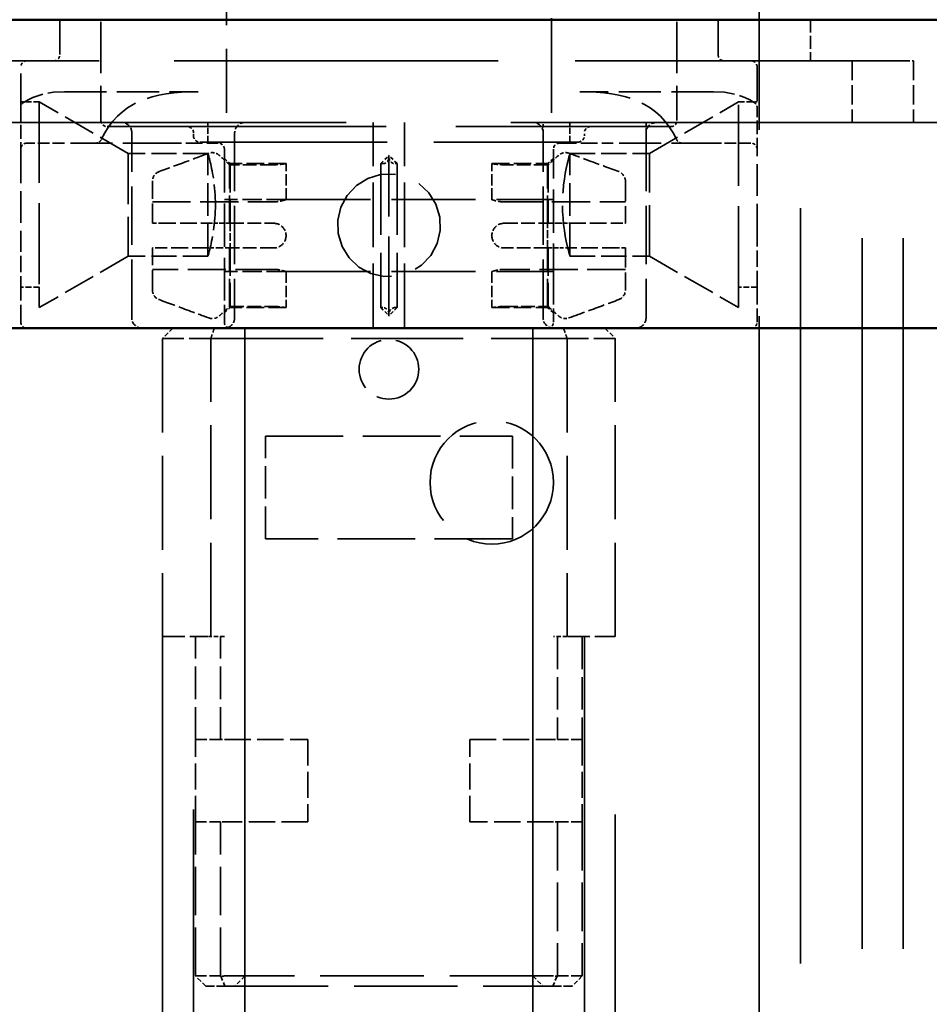
# Model space of a CAD drawing. Units: millimetres. Extents: x 0 to 3500, y 0 to 2475.
# Drawn here: x 468 to 512, y 2041 to 2089 of the extents above; entities that cross this region are included whole.
import ezdxf

# ---------------------------------------------------------------- set-up
doc = ezdxf.new("R2010")
doc.units = ezdxf.units.MM
doc.header["$LTSCALE"] = 8.333333
doc.linetypes.add('DASHED', pattern=[0.2068, 0.1655, -0.0413])
doc.layers.add('Hidden Edges(ISO)', color=7, linetype='DASHED', lineweight=35, true_color=0x0080ff)
doc.layers.add('Visible Edges(ISO)', color=7, linetype='Continuous', lineweight=50, true_color=0x262659)

msp = doc.modelspace()

# ---------------------------------------------------------------- linework, layer by layer
at = {"layer": 'Hidden Edges(ISO)', "ltscale": 26.323193}
msp.add_line((504.17, 1629.894), (504.17, 2128.894), dxfattribs=at)
at = {"layer": 'Hidden Edges(ISO)', "ltscale": 3.341994}
for p, q in [((478.27, 2098.994), (478.27, 2084.365)), ((494.07, 2084.365), (494.07, 2098.994))]:
    msp.add_line(p, q, dxfattribs=at)
at = {"layer": 'Hidden Edges(ISO)', "ltscale": 1.233547}
for p, q in [((470.17, 2087.194), (470.17, 2092.594)), ((502.17, 2087.194), (502.17, 2092.594))]:
    msp.add_line(p, q, dxfattribs=at)
at = {"layer": 'Hidden Edges(ISO)', "ltscale": 1.804679}
for p, q in [((472.17, 2091.894), (472.17, 2083.994)), ((500.17, 2091.894), (500.17, 2083.994))]:
    msp.add_line(p, q, dxfattribs=at)
at = {"layer": 'Hidden Edges(ISO)', "ltscale": 26.63443}
msp.add_line((506.17, 1629.894), (506.17, 2088.894), dxfattribs=at)
at = {"layer": 'Hidden Edges(ISO)', "ltscale": 0.456806}
msp.add_line((506.67, 2088.894), (506.67, 2086.894), dxfattribs=at)
at = {"layer": 'Hidden Edges(ISO)', "ltscale": 11.422553}
msp.add_line((511.17, 2086.894), (461.17, 2086.894), dxfattribs=at)
at = {"layer": 'Hidden Edges(ISO)', "ltscale": 11.1941}
msp.add_line((510.67, 2086.894), (461.67, 2086.894), dxfattribs=at)
at = {"layer": 'Hidden Edges(ISO)', "ltscale": 1.209466}
for p, q in [((468.27, 2084.608), (468.27, 2086.594)), ((504.07, 2086.594), (504.07, 2084.608))]:
    msp.add_line(p, q, dxfattribs=at)
at = {"layer": 'Hidden Edges(ISO)', "ltscale": 0.685259}
for p, q in [((508.683, 2086.894), (508.683, 2083.894)), ((511.67, 2086.894), (511.67, 2083.894)), ((481.17, 2080.144), (478.17, 2080.144)), ((481.17, 2076.644), (478.17, 2076.644))]:
    msp.add_line(p, q, dxfattribs=at)
at = {"layer": 'Hidden Edges(ISO)', "ltscale": 25.057148}
for p, q in [((509.17, 1611.894), (509.17, 2086.894)), ((511.17, 1611.894), (511.17, 2086.894))]:
    msp.add_line(p, q, dxfattribs=at)
at = {"layer": 'Hidden Edges(ISO)', "ltscale": 0.239135}
msp.add_line((511.17, 2086.894), (511.67, 2086.894), dxfattribs=at)
at = {"layer": 'Hidden Edges(ISO)', "ltscale": 1.484135}
for p, q in [((470.392, 2085.394), (476.889, 2085.394)), ((501.947, 2085.394), (495.45, 2085.394))]:
    msp.add_line(p, q, dxfattribs=at)
at = {"layer": 'Hidden Edges(ISO)', "ltscale": 0.205508}
for p, q in [((469.17, 2084.894), (468.27, 2084.894)), ((503.17, 2084.894), (504.07, 2084.894)), ((469.17, 2075.894), (468.27, 2075.894)), ((504.07, 2075.894), (503.17, 2075.894))]:
    msp.add_line(p, q, dxfattribs=at)
at = {"layer": 'Hidden Edges(ISO)', "ltscale": 0.484063}
for p, q in [((468.27, 2084.608), (468.27, 2082.489)), ((504.07, 2082.489), (504.07, 2084.608))]:
    msp.add_line(p, q, dxfattribs=at)
at = {"layer": 'Hidden Edges(ISO)', "ltscale": 2.853383}
for p, q in [((469.17, 2084.894), (469.17, 2075.894)), ((503.17, 2075.894), (503.17, 2084.894))]:
    msp.add_line(p, q, dxfattribs=at)
at = {"layer": 'Hidden Edges(ISO)', "ltscale": 1.142165}
for p, q in [((473.5, 2082.394), (469.17, 2084.894)), ((498.84, 2082.394), (503.17, 2084.894)), ((477.37, 2077.394), (477.37, 2082.394)), ((494.97, 2077.394), (494.97, 2082.394)), ((473.5, 2077.394), (469.17, 2074.894)), ((498.84, 2077.394), (503.17, 2074.894)), ((480.17, 2063.644), (480.17, 2068.644)), ((492.17, 2068.644), (492.17, 2063.644)), ((476.77, 2053.894), (476.77, 2058.894)), ((477.98, 2053.894), (477.98, 2058.894)), ((494.359, 2058.894), (494.359, 2053.894)), ((495.57, 2058.894), (495.57, 2053.894))]:
    msp.add_line(p, q, dxfattribs=at)
at = {"layer": 'Hidden Edges(ISO)', "ltscale": 23.28303}
msp.add_line((451.979, 2083.894), (520.547, 2083.894), dxfattribs=at)
at = {"layer": 'Hidden Edges(ISO)', "ltscale": 9.832479}
msp.add_line((472.47, 2083.694), (499.87, 2083.694), dxfattribs=at)
at = {"layer": 'Hidden Edges(ISO)', "ltscale": 0.21693}
for p, q in [((477.37, 2082.944), (477.37, 2083.894)), ((494.97, 2082.944), (494.97, 2083.894))]:
    msp.add_line(p, q, dxfattribs=at)
at = {"layer": 'Hidden Edges(ISO)', "ltscale": 2.284431}
for p, q in [((485.405, 2073.894), (485.405, 2083.894)), ((486.934, 2073.894), (486.934, 2083.894))]:
    msp.add_line(p, q, dxfattribs=at)
at = {"layer": 'Hidden Edges(ISO)', "ltscale": 0.114125}
for p, q in [((493.67, 2083.394), (493.67, 2083.894)), ((498.67, 2083.894), (498.67, 2083.394))]:
    msp.add_line(p, q, dxfattribs=at)
at = {"layer": 'Hidden Edges(ISO)', "ltscale": 2.061255}
for p, q in [((473.67, 2074.394), (473.67, 2083.394)), ((498.67, 2083.394), (498.67, 2074.394))]:
    msp.add_line(p, q, dxfattribs=at)
at = {"layer": 'Hidden Edges(ISO)', "ltscale": 0.034168}
for p, q in [((476.67, 2083.244), (476.67, 2083.394)), ((495.67, 2083.244), (495.67, 2083.394))]:
    msp.add_line(p, q, dxfattribs=at)
at = {"layer": 'Hidden Edges(ISO)', "ltscale": 2.061089}
for p, q in [((478.67, 2083.394), (478.67, 2074.394)), ((493.67, 2074.394), (493.67, 2083.394))]:
    msp.add_line(p, q, dxfattribs=at)
at = {"layer": 'Hidden Edges(ISO)', "ltscale": 0.416252}
for p, q in [((470.392, 2082.894), (468.57, 2082.894)), ((503.77, 2082.894), (501.947, 2082.894))]:
    msp.add_line(p, q, dxfattribs=at)
at = {"layer": 'Hidden Edges(ISO)', "ltscale": 1.477}
for p, q in [((475.273, 2082.894), (470.392, 2082.894)), ((501.947, 2082.894), (497.066, 2082.894))]:
    msp.add_line(p, q, dxfattribs=at)
at = {"layer": 'Hidden Edges(ISO)', "ltscale": 0.593039}
for p, q in [((475.273, 2082.894), (477.87, 2082.894)), ((494.47, 2082.894), (497.066, 2082.894))]:
    msp.add_line(p, q, dxfattribs=at)
at = {"layer": 'Hidden Edges(ISO)', "ltscale": 6.602799}
msp.add_line((476.97, 2082.944), (495.37, 2082.944), dxfattribs=at)
at = {"layer": 'Hidden Edges(ISO)', "ltscale": 1.12068}
for p, q in [((468.27, 2082.489), (468.27, 2078.394)), ((504.07, 2078.394), (504.07, 2082.489))]:
    msp.add_line(p, q, dxfattribs=at)
at = {"layer": 'Hidden Edges(ISO)', "ltscale": 0.883984}
for p, q in [((477.37, 2082.394), (473.5, 2082.394)), ((494.97, 2082.394), (498.84, 2082.394)), ((477.37, 2077.394), (473.5, 2077.394)), ((494.97, 2077.394), (498.84, 2077.394))]:
    msp.add_line(p, q, dxfattribs=at)
at = {"layer": 'Hidden Edges(ISO)', "ltscale": 1.794166}
for p, q in [((473.5, 2082.394), (473.5, 2077.394)), ((498.84, 2077.394), (498.84, 2082.394))]:
    msp.add_line(p, q, dxfattribs=at)
at = {"layer": 'Hidden Edges(ISO)', "ltscale": 1.530536}
for p, q in [((478.17, 2082.594), (478.17, 2075.894)), ((494.17, 2075.894), (494.17, 2082.594))]:
    msp.add_line(p, q, dxfattribs=at)
at = {"layer": 'Hidden Edges(ISO)', "ltscale": 0.086955}
for p, q in [((478.457, 2081.894), (478.17, 2082.144)), ((493.882, 2081.894), (494.17, 2082.144)), ((478.457, 2074.894), (478.17, 2074.644)), ((493.882, 2074.894), (494.17, 2074.644))]:
    msp.add_line(p, q, dxfattribs=at)
at = {"layer": 'Hidden Edges(ISO)', "ltscale": 0.129133}
for p, q in [((485.77, 2081.894), (486.17, 2082.294)), ((486.57, 2081.894), (486.17, 2082.294)), ((485.77, 2074.894), (486.17, 2074.494)), ((486.57, 2074.894), (486.17, 2074.494))]:
    msp.add_line(p, q, dxfattribs=at)
at = {"layer": 'Hidden Edges(ISO)', "ltscale": 2.798955}
msp.add_line((486.17, 2074.494), (486.17, 2082.294), dxfattribs=at)
at = {"layer": 'Hidden Edges(ISO)', "ltscale": 0.007539}
for p, q in [((478.457, 2081.842), (478.424, 2081.842)), ((493.916, 2081.842), (493.882, 2081.842)), ((478.424, 2078.994), (478.457, 2078.994)), ((493.882, 2078.994), (493.916, 2078.994)), ((478.457, 2077.794), (478.424, 2077.794)), ((493.916, 2077.794), (493.882, 2077.794)), ((478.424, 2074.946), (478.457, 2074.946)), ((493.882, 2074.946), (493.916, 2074.946))]:
    msp.add_line(p, q, dxfattribs=at)
at = {"layer": 'Hidden Edges(ISO)', "ltscale": 0.980382}
for p, q in [((478.424, 2078.994), (478.424, 2081.842)), ((478.457, 2081.842), (478.457, 2078.994)), ((493.882, 2078.994), (493.882, 2081.842)), ((493.916, 2081.842), (493.916, 2078.994)), ((478.424, 2074.946), (478.424, 2077.794)), ((478.457, 2077.794), (478.457, 2074.946)), ((493.882, 2074.946), (493.882, 2077.794)), ((493.916, 2077.794), (493.916, 2074.946))]:
    msp.add_line(p, q, dxfattribs=at)
at = {"layer": 'Hidden Edges(ISO)', "ltscale": 0.619558}
for p, q in [((481.17, 2081.894), (478.457, 2081.894)), ((491.17, 2081.894), (493.882, 2081.894)), ((481.17, 2074.894), (478.457, 2074.894)), ((491.17, 2074.894), (493.882, 2074.894))]:
    msp.add_line(p, q, dxfattribs=at)
at = {"layer": 'Hidden Edges(ISO)', "ltscale": 0.137652}
for p, q in [((478.457, 2081.894), (478.457, 2081.842)), ((493.882, 2081.842), (493.882, 2081.894)), ((478.457, 2074.946), (478.457, 2074.894)), ((493.882, 2074.894), (493.882, 2074.946))]:
    msp.add_line(p, q, dxfattribs=at)
at = {"layer": 'Hidden Edges(ISO)', "ltscale": 0.482486}
for p, q in [((480.57, 2081.842), (478.457, 2081.842)), ((493.882, 2081.842), (491.77, 2081.842)), ((478.457, 2078.994), (480.57, 2078.994)), ((491.77, 2078.994), (493.882, 2078.994)), ((480.57, 2077.794), (478.457, 2077.794)), ((493.882, 2077.794), (491.77, 2077.794)), ((478.457, 2074.946), (480.57, 2074.946)), ((491.77, 2074.946), (493.882, 2074.946))]:
    msp.add_line(p, q, dxfattribs=at)
at = {"layer": 'Hidden Edges(ISO)', "ltscale": 0.399693}
for p, q in [((481.17, 2080.144), (481.17, 2081.894)), ((491.17, 2080.144), (491.17, 2081.894)), ((481.17, 2076.644), (481.17, 2074.894)), ((491.17, 2076.644), (491.17, 2074.894))]:
    msp.add_line(p, q, dxfattribs=at)
at = {"layer": 'Hidden Edges(ISO)', "ltscale": 2.511873}
for p, q in [((485.77, 2081.894), (485.77, 2074.894)), ((486.57, 2081.894), (486.57, 2074.894))]:
    msp.add_line(p, q, dxfattribs=at)
at = {"layer": 'Hidden Edges(ISO)', "ltscale": 0.022745}
for p, q in [((485.87, 2081.894), (485.77, 2081.894)), ((486.47, 2081.894), (486.57, 2081.894)), ((485.87, 2074.894), (485.77, 2074.894)), ((486.47, 2074.894), (486.57, 2074.894))]:
    msp.add_line(p, q, dxfattribs=at)
at = {"layer": 'Hidden Edges(ISO)', "ltscale": 0.692315}
for p, q in [((474.67, 2078.994), (474.67, 2081.026)), ((497.67, 2081.026), (497.67, 2078.994)), ((474.67, 2075.761), (474.67, 2077.794)), ((497.67, 2077.794), (497.67, 2075.761))]:
    msp.add_line(p, q, dxfattribs=at)
at = {"layer": 'Hidden Edges(ISO)', "ltscale": 1.347773}
for p, q in [((474.67, 2080.038), (480.57, 2080.038)), ((491.77, 2080.038), (497.67, 2080.038)), ((480.57, 2076.75), (474.67, 2076.75)), ((497.67, 2076.75), (491.77, 2076.75))]:
    msp.add_line(p, q, dxfattribs=at)
at = {"layer": 'Hidden Edges(ISO)', "ltscale": 2.96979}
for p, q in [((481.17, 2080.144), (494.17, 2080.144)), ((481.17, 2076.644), (494.17, 2076.644))]:
    msp.add_line(p, q, dxfattribs=at)
at = {"layer": 'Hidden Edges(ISO)', "ltscale": 0.141313}
for p, q in [((474.67, 2078.994), (474.999, 2078.994)), ((497.341, 2078.994), (497.67, 2078.994))]:
    msp.add_line(p, q, dxfattribs=at)
at = {"layer": 'Hidden Edges(ISO)', "ltscale": 0.588759}
for p, q in [((474.999, 2078.994), (477.417, 2078.994)), ((494.923, 2078.994), (497.341, 2078.994)), ((477.417, 2077.794), (474.999, 2077.794)), ((497.341, 2077.794), (494.923, 2077.794))]:
    msp.add_line(p, q, dxfattribs=at)
at = {"layer": 'Hidden Edges(ISO)', "ltscale": 0.12361}
for p, q in [((477.417, 2078.994), (477.922, 2078.994)), ((494.417, 2078.994), (494.923, 2078.994)), ((477.922, 2077.794), (477.417, 2077.794)), ((494.923, 2077.794), (494.417, 2077.794))]:
    msp.add_line(p, q, dxfattribs=at)
at = {"layer": 'Hidden Edges(ISO)', "ltscale": 0.154995}
for p, q in [((477.922, 2078.994), (478.424, 2078.994)), ((493.916, 2078.994), (494.417, 2078.994)), ((478.424, 2077.794), (477.922, 2077.794)), ((494.417, 2077.794), (493.916, 2077.794))]:
    msp.add_line(p, q, dxfattribs=at)
at = {"layer": 'Hidden Edges(ISO)', "ltscale": 0.275405}
for p, q in [((478.457, 2078.994), (478.457, 2077.794)), ((493.882, 2077.794), (493.882, 2078.994))]:
    msp.add_line(p, q, dxfattribs=at)
at = {"layer": 'Hidden Edges(ISO)', "ltscale": 0.571033}
for p, q in [((468.27, 2078.394), (468.27, 2075.894)), ((504.07, 2075.894), (504.07, 2078.394))]:
    msp.add_line(p, q, dxfattribs=at)
at = {"layer": 'Hidden Edges(ISO)', "ltscale": 0.141312}
for p, q in [((474.999, 2077.794), (474.67, 2077.794)), ((497.67, 2077.794), (497.341, 2077.794))]:
    msp.add_line(p, q, dxfattribs=at)
at = {"layer": 'Hidden Edges(ISO)', "ltscale": 0.60995}
for p, q in [((468.27, 2074.194), (468.27, 2075.894)), ((478.17, 2074.194), (478.17, 2075.894)), ((494.17, 2075.894), (494.17, 2074.194)), ((504.07, 2075.894), (504.07, 2074.194))]:
    msp.add_line(p, q, dxfattribs=at)
at = {"layer": 'Hidden Edges(ISO)', "ltscale": 0.734949}
for p, q in [((469.17, 2074.894), (469.17, 2075.894)), ((503.17, 2075.894), (503.17, 2074.894))]:
    msp.add_line(p, q, dxfattribs=at)
at = {"layer": 'Hidden Edges(ISO)', "ltscale": 0.166313}
for p, q in [((475.67, 2073.894), (475.17, 2073.394)), ((496.67, 2073.894), (497.17, 2073.394))]:
    msp.add_line(p, q, dxfattribs=at)
at = {"layer": 'Hidden Edges(ISO)', "ltscale": 25.283228}
for p, q in [((479.17, 2073.894), (479.17, 1768.894)), ((493.17, 2073.894), (493.17, 1768.894))]:
    msp.add_line(p, q, dxfattribs=at)
at = {"layer": 'Hidden Edges(ISO)', "ltscale": 7.196172}
for p, q in [((479.17, 2073.894), (479.17, 2042.394)), ((493.17, 2073.894), (493.17, 2042.394))]:
    msp.add_line(p, q, dxfattribs=at)
at = {"layer": 'Hidden Edges(ISO)', "ltscale": 0.757599}
for p, q in [((477.51, 2073.394), (475.17, 2073.394)), ((497.17, 2073.394), (494.83, 2073.394))]:
    msp.add_line(p, q, dxfattribs=at)
at = {"layer": 'Hidden Edges(ISO)', "ltscale": 3.312469}
for p, q in [((475.17, 2073.394), (475.17, 2058.894)), ((477.51, 2058.894), (477.51, 2073.394)), ((494.83, 2073.394), (494.83, 2058.894)), ((497.17, 2058.894), (497.17, 2073.394))]:
    msp.add_line(p, q, dxfattribs=at)
at = {"layer": 'Hidden Edges(ISO)', "ltscale": 3.956823}
msp.add_line((477.51, 2073.394), (494.83, 2073.394), dxfattribs=at)
at = {"layer": 'Hidden Edges(ISO)', "ltscale": 2.741337}
for p, q in [((480.17, 2068.644), (492.17, 2068.644)), ((492.17, 2063.644), (480.17, 2063.644))]:
    msp.add_line(p, q, dxfattribs=at)
at = {"layer": 'Hidden Edges(ISO)', "ltscale": 25.125725}
for p, q in [((475.17, 2058.894), (475.17, 1625.894)), ((497.17, 1625.894), (497.17, 2058.894))]:
    msp.add_line(p, q, dxfattribs=at)
at = {"layer": 'Hidden Edges(ISO)', "ltscale": 0.039171}
for p, q in [((475.277, 2058.894), (475.17, 2058.894)), ((477.51, 2058.894), (477.375, 2058.894)), ((494.964, 2058.894), (494.83, 2058.894)), ((497.17, 2058.894), (497.063, 2058.894))]:
    msp.add_line(p, q, dxfattribs=at)
at = {"layer": 'Hidden Edges(ISO)', "ltscale": 0.708988}
for p, q in [((475.277, 2058.894), (477.375, 2058.894)), ((494.964, 2058.894), (497.063, 2058.894))]:
    msp.add_line(p, q, dxfattribs=at)
at = {"layer": 'Hidden Edges(ISO)', "ltscale": 24.400387}
for p, q in [((476.67, 1638.394), (476.67, 2058.894)), ((495.67, 2058.894), (495.67, 1638.394))]:
    msp.add_line(p, q, dxfattribs=at)
at = {"layer": 'Hidden Edges(ISO)', "ltscale": 0.150737}
for p, q in [((478.17, 2058.894), (477.51, 2058.894)), ((494.83, 2058.894), (494.17, 2058.894))]:
    msp.add_line(p, q, dxfattribs=at)
at = {"layer": 'Hidden Edges(ISO)', "ltscale": 0.913712}
for p, q in [((476.77, 2049.894), (476.77, 2053.894)), ((482.235, 2053.894), (482.235, 2049.894)), ((490.105, 2049.894), (490.105, 2053.894)), ((495.57, 2053.894), (495.57, 2049.894))]:
    msp.add_line(p, q, dxfattribs=at)
at = {"layer": 'Hidden Edges(ISO)', "ltscale": 0.390921}
for p, q in [((476.77, 2053.894), (477.98, 2053.894)), ((494.359, 2053.894), (495.57, 2053.894)), ((477.98, 2049.894), (476.77, 2049.894)), ((495.57, 2049.894), (494.359, 2049.894)), ((477.98, 2042.394), (476.77, 2042.394)), ((495.57, 2042.394), (494.359, 2042.394))]:
    msp.add_line(p, q, dxfattribs=at)
at = {"layer": 'Hidden Edges(ISO)', "ltscale": 0.043357}
for p, q in [((477.98, 2053.894), (478.17, 2053.894)), ((494.17, 2053.894), (494.359, 2053.894)), ((478.17, 2049.894), (477.98, 2049.894)), ((494.359, 2049.894), (494.17, 2049.894))]:
    msp.add_line(p, q, dxfattribs=at)
at = {"layer": 'Hidden Edges(ISO)', "ltscale": 0.928555}
for p, q in [((478.17, 2053.894), (482.235, 2053.894)), ((490.105, 2053.894), (494.17, 2053.894)), ((482.235, 2049.894), (478.17, 2049.894)), ((494.17, 2049.894), (490.105, 2049.894))]:
    msp.add_line(p, q, dxfattribs=at)
at = {"layer": 'Hidden Edges(ISO)', "ltscale": 1.713298}
for p, q in [((476.77, 2042.394), (476.77, 2049.894)), ((477.98, 2042.394), (477.98, 2049.894)), ((494.359, 2049.894), (494.359, 2042.394)), ((495.57, 2049.894), (495.57, 2042.394))]:
    msp.add_line(p, q, dxfattribs=at)
at = {"layer": 'Hidden Edges(ISO)', "ltscale": 0.168227}
for p, q in [((477.27, 2041.894), (476.77, 2042.394)), ((495.57, 2042.394), (495.07, 2041.894))]:
    msp.add_line(p, q, dxfattribs=at)
at = {"layer": 'Hidden Edges(ISO)', "ltscale": 0.164838}
for p, q in [((477.996, 2042.384), (478.199, 2041.894)), ((494.343, 2042.384), (494.14, 2041.894))]:
    msp.add_line(p, q, dxfattribs=at)
at = {"layer": 'Hidden Edges(ISO)', "ltscale": 3.655149}
msp.add_line((494.17, 2042.394), (478.17, 2042.394), dxfattribs=at)
at = {"layer": 'Hidden Edges(ISO)', "ltscale": 0.161441}
for p, q in [((479.17, 2042.394), (478.67, 2041.894)), ((493.17, 2042.394), (493.67, 2041.894))]:
    msp.add_line(p, q, dxfattribs=at)
at = {"layer": 'Hidden Edges(ISO)', "ltscale": 0.300184}
for p, q in [((477.27, 2041.894), (478.199, 2041.894)), ((494.14, 2041.894), (495.07, 2041.894))]:
    msp.add_line(p, q, dxfattribs=at)
at = {"layer": 'Hidden Edges(ISO)', "ltscale": 3.641699}
msp.add_line((478.199, 2041.894), (494.14, 2041.894), dxfattribs=at)
at = {"layer": 'Hidden Edges(ISO)', "ltscale": 0.744347, "flags": 128}
for points in [[(468.406, 2084.86), (468.629, 2084.992), (468.86, 2085.103), (469.099, 2085.196), (469.345, 2085.269), (469.858, 2085.364), (470.392, 2085.394)], [(501.947, 2085.394), (502.482, 2085.364), (502.994, 2085.269), (503.24, 2085.196), (503.479, 2085.103), (503.711, 2084.992), (503.933, 2084.86)]]:
    msp.add_lwpolyline(points, dxfattribs=at)
at = {"layer": 'Hidden Edges(ISO)', "ltscale": 1.796535, "flags": 128}
for points in [[(472.182, 2083.063), (472.354, 2083.388), (472.544, 2083.686), (472.75, 2083.956), (472.972, 2084.199), (473.211, 2084.414), (473.466, 2084.605), (473.738, 2084.772), (474.028, 2084.917), (474.333, 2085.039), (474.654, 2085.141), (474.991, 2085.224), (475.343, 2085.288), (475.71, 2085.337), (476.091, 2085.369), (476.485, 2085.388), (476.889, 2085.394)], [(495.45, 2085.394), (495.855, 2085.388), (496.248, 2085.369), (496.629, 2085.337), (496.996, 2085.288), (497.349, 2085.224), (497.685, 2085.141), (498.006, 2085.039), (498.312, 2084.917), (498.601, 2084.772), (498.874, 2084.605), (499.129, 2084.414), (499.367, 2084.199), (499.59, 2083.956), (499.796, 2083.686), (499.985, 2083.388), (500.157, 2083.063)]]:
    msp.add_lwpolyline(points, dxfattribs=at)
at = {"layer": 'Hidden Edges(ISO)', "ltscale": 0.180879, "flags": 128}
msp.add_lwpolyline([(473.67, 2083.394), (473.669, 2083.427), (473.665, 2083.46), (473.66, 2083.492), (473.652, 2083.524), (473.643, 2083.556), (473.631, 2083.587), (473.617, 2083.617), (473.602, 2083.646), (473.584, 2083.674), (473.565, 2083.7), (473.544, 2083.726), (473.521, 2083.749), (473.497, 2083.772), (473.472, 2083.792), (473.445, 2083.811), (473.417, 2083.828), (473.389, 2083.843), (473.359, 2083.857), (473.328, 2083.868), (473.297, 2083.877), (473.266, 2083.884), (473.234, 2083.89), (473.202, 2083.893), (473.17, 2083.894)], dxfattribs=at)
at = {"layer": 'Hidden Edges(ISO)', "ltscale": 0.180653, "flags": 128}
msp.add_lwpolyline([(479.17, 2083.894), (479.137, 2083.893), (479.104, 2083.89), (479.072, 2083.884), (479.04, 2083.877), (479.009, 2083.867), (478.978, 2083.856), (478.949, 2083.842), (478.92, 2083.827), (478.892, 2083.81), (478.866, 2083.791), (478.84, 2083.77), (478.817, 2083.748), (478.794, 2083.724), (478.773, 2083.699), (478.754, 2083.672), (478.737, 2083.644), (478.722, 2083.616), (478.708, 2083.586), (478.697, 2083.555), (478.687, 2083.524), (478.679, 2083.492), (478.674, 2083.459), (478.671, 2083.427), (478.67, 2083.394)], dxfattribs=at)
at = {"layer": 'Hidden Edges(ISO)', "ltscale": 0.179963, "flags": 128}
msp.add_lwpolyline([(493.67, 2083.394), (493.669, 2083.427), (493.665, 2083.459), (493.66, 2083.492), (493.653, 2083.524), (493.643, 2083.555), (493.632, 2083.586), (493.618, 2083.615), (493.602, 2083.644), (493.585, 2083.672), (493.566, 2083.699), (493.545, 2083.724), (493.523, 2083.748), (493.499, 2083.77), (493.474, 2083.791), (493.447, 2083.81), (493.419, 2083.827), (493.391, 2083.842), (493.361, 2083.856), (493.33, 2083.867), (493.299, 2083.877), (493.267, 2083.884), (493.235, 2083.89), (493.202, 2083.893), (493.17, 2083.894)], dxfattribs=at)
at = {"layer": 'Hidden Edges(ISO)', "ltscale": 0.181583, "flags": 128}
msp.add_lwpolyline([(499.17, 2083.894), (499.137, 2083.893), (499.105, 2083.89), (499.073, 2083.884), (499.042, 2083.877), (499.011, 2083.868), (498.98, 2083.856), (498.951, 2083.843), (498.922, 2083.828), (498.894, 2083.811), (498.867, 2083.792), (498.842, 2083.772), (498.818, 2083.749), (498.796, 2083.725), (498.775, 2083.7), (498.755, 2083.674), (498.738, 2083.646), (498.722, 2083.617), (498.709, 2083.587), (498.697, 2083.556), (498.687, 2083.524), (498.68, 2083.492), (498.674, 2083.46), (498.671, 2083.427), (498.67, 2083.394)], dxfattribs=at)
at = {"layer": 'Hidden Edges(ISO)', "ltscale": 0.588759, "flags": 128}
for points in [[(477.417, 2082.399), (477.303, 2082.357), (477.191, 2082.316), (477.08, 2082.275), (476.97, 2082.234), (476.861, 2082.194), (476.753, 2082.155), (476.647, 2082.115), (476.542, 2082.077), (476.438, 2082.038), (476.335, 2082), (476.233, 2081.963), (476.132, 2081.925), (476.032, 2081.888), (475.933, 2081.852), (475.835, 2081.816), (475.738, 2081.78), (475.643, 2081.745), (475.548, 2081.71), (475.454, 2081.675), (475.361, 2081.64), (475.269, 2081.606), (475.178, 2081.573), (475.088, 2081.539), (474.999, 2081.506)], [(497.341, 2081.506), (497.252, 2081.539), (497.161, 2081.573), (497.07, 2081.606), (496.978, 2081.64), (496.885, 2081.675), (496.792, 2081.71), (496.697, 2081.745), (496.601, 2081.78), (496.504, 2081.816), (496.406, 2081.852), (496.308, 2081.888), (496.208, 2081.925), (496.107, 2081.963), (496.005, 2082), (495.902, 2082.038), (495.798, 2082.077), (495.693, 2082.115), (495.586, 2082.155), (495.479, 2082.194), (495.37, 2082.234), (495.26, 2082.275), (495.149, 2082.316), (495.036, 2082.357), (494.923, 2082.399)], [(474.999, 2075.281), (475.088, 2075.248), (475.178, 2075.215), (475.269, 2075.181), (475.361, 2075.147), (475.454, 2075.113), (475.548, 2075.078), (475.643, 2075.043), (475.738, 2075.008), (475.835, 2074.972), (475.933, 2074.936), (476.032, 2074.899), (476.132, 2074.862), (476.233, 2074.825), (476.335, 2074.787), (476.438, 2074.749), (476.542, 2074.711), (476.647, 2074.672), (476.753, 2074.633), (476.861, 2074.593), (476.97, 2074.553), (477.08, 2074.513), (477.191, 2074.472), (477.303, 2074.43), (477.417, 2074.389)], [(494.923, 2074.389), (495.036, 2074.43), (495.149, 2074.472), (495.26, 2074.513), (495.37, 2074.553), (495.479, 2074.593), (495.586, 2074.633), (495.693, 2074.672), (495.798, 2074.711), (495.902, 2074.749), (496.005, 2074.787), (496.107, 2074.825), (496.208, 2074.862), (496.308, 2074.899), (496.406, 2074.936), (496.504, 2074.972), (496.601, 2075.008), (496.697, 2075.043), (496.792, 2075.078), (496.885, 2075.113), (496.978, 2075.147), (497.07, 2075.181), (497.161, 2075.215), (497.252, 2075.248), (497.341, 2075.281)]]:
    msp.add_lwpolyline(points, dxfattribs=at)
at = {"layer": 'Hidden Edges(ISO)', "ltscale": 0.901431, "flags": 128}
msp.add_lwpolyline([(477.37, 2082.394), (477.371, 2082.388), (477.376, 2082.373), (477.383, 2082.346), (477.394, 2082.309), (477.407, 2082.261), (477.422, 2082.202), (477.44, 2082.133), (477.46, 2082.054), (477.481, 2081.967), (477.504, 2081.871), (477.526, 2081.769), (477.549, 2081.661), (477.572, 2081.546), (477.595, 2081.422), (477.618, 2081.29), (477.639, 2081.15), (477.66, 2081.004), (477.678, 2080.853), (477.694, 2080.697), (477.708, 2080.538), (477.718, 2080.376), (477.726, 2080.214), (477.731, 2080.053), (477.732, 2079.894)], dxfattribs=at)
at = {"layer": 'Hidden Edges(ISO)', "ltscale": 0.12361, "flags": 128}
for points in [[(477.922, 2082.3), (477.905, 2082.314), (477.888, 2082.328), (477.869, 2082.342), (477.849, 2082.354), (477.83, 2082.366), (477.81, 2082.377), (477.79, 2082.386), (477.77, 2082.395), (477.75, 2082.402), (477.728, 2082.409), (477.706, 2082.415), (477.683, 2082.42), (477.661, 2082.424), (477.638, 2082.427), (477.616, 2082.429), (477.594, 2082.429), (477.572, 2082.429), (477.55, 2082.428), (477.528, 2082.425), (477.505, 2082.422), (477.482, 2082.418), (477.46, 2082.412), (477.438, 2082.406), (477.417, 2082.399)], [(494.923, 2082.399), (494.902, 2082.406), (494.88, 2082.412), (494.857, 2082.418), (494.835, 2082.422), (494.812, 2082.425), (494.789, 2082.428), (494.767, 2082.429), (494.746, 2082.429), (494.724, 2082.429), (494.702, 2082.427), (494.679, 2082.424), (494.656, 2082.42), (494.634, 2082.415), (494.611, 2082.409), (494.59, 2082.402), (494.569, 2082.395), (494.55, 2082.386), (494.53, 2082.377), (494.51, 2082.366), (494.49, 2082.354), (494.471, 2082.342), (494.452, 2082.328), (494.434, 2082.314), (494.417, 2082.3)], [(477.417, 2074.389), (477.438, 2074.381), (477.46, 2074.375), (477.482, 2074.37), (477.505, 2074.366), (477.528, 2074.362), (477.55, 2074.36), (477.572, 2074.358), (477.594, 2074.358), (477.616, 2074.359), (477.638, 2074.361), (477.661, 2074.364), (477.683, 2074.368), (477.706, 2074.373), (477.728, 2074.379), (477.75, 2074.385), (477.77, 2074.393), (477.79, 2074.401), (477.81, 2074.411), (477.83, 2074.422), (477.849, 2074.433), (477.869, 2074.446), (477.888, 2074.459), (477.905, 2074.473), (477.922, 2074.488)], [(494.417, 2074.488), (494.434, 2074.473), (494.452, 2074.459), (494.471, 2074.446), (494.49, 2074.433), (494.51, 2074.422), (494.53, 2074.411), (494.55, 2074.401), (494.569, 2074.393), (494.59, 2074.385), (494.611, 2074.379), (494.634, 2074.373), (494.656, 2074.368), (494.679, 2074.364), (494.702, 2074.361), (494.724, 2074.359), (494.746, 2074.358), (494.767, 2074.358), (494.789, 2074.36), (494.812, 2074.362), (494.835, 2074.366), (494.857, 2074.37), (494.88, 2074.375), (494.902, 2074.381), (494.923, 2074.389)]]:
    msp.add_lwpolyline(points, dxfattribs=at)
at = {"layer": 'Hidden Edges(ISO)', "ltscale": 0.154995, "flags": 128}
for points in [[(478.424, 2081.842), (478.404, 2081.86), (478.384, 2081.878), (478.365, 2081.896), (478.345, 2081.914), (478.324, 2081.933), (478.304, 2081.951), (478.284, 2081.97), (478.264, 2081.988), (478.243, 2082.007), (478.222, 2082.026), (478.202, 2082.045), (478.181, 2082.064), (478.16, 2082.083), (478.139, 2082.102), (478.118, 2082.121), (478.097, 2082.141), (478.075, 2082.16), (478.054, 2082.18), (478.032, 2082.2), (478.01, 2082.219), (477.989, 2082.239), (477.967, 2082.259), (477.945, 2082.279), (477.922, 2082.3)], [(494.417, 2082.3), (494.395, 2082.279), (494.373, 2082.259), (494.351, 2082.239), (494.329, 2082.219), (494.307, 2082.2), (494.286, 2082.18), (494.264, 2082.16), (494.243, 2082.141), (494.222, 2082.121), (494.201, 2082.102), (494.179, 2082.083), (494.159, 2082.064), (494.138, 2082.045), (494.117, 2082.026), (494.096, 2082.007), (494.076, 2081.988), (494.056, 2081.97), (494.035, 2081.951), (494.015, 2081.933), (493.995, 2081.914), (493.975, 2081.896), (493.955, 2081.878), (493.935, 2081.86), (493.916, 2081.842)], [(477.922, 2074.488), (477.945, 2074.508), (477.967, 2074.528), (477.989, 2074.548), (478.01, 2074.568), (478.032, 2074.588), (478.054, 2074.608), (478.075, 2074.627), (478.097, 2074.647), (478.118, 2074.666), (478.139, 2074.685), (478.16, 2074.705), (478.181, 2074.724), (478.202, 2074.743), (478.222, 2074.762), (478.243, 2074.78), (478.264, 2074.799), (478.284, 2074.818), (478.304, 2074.836), (478.324, 2074.855), (478.345, 2074.873), (478.365, 2074.891), (478.384, 2074.91), (478.404, 2074.928), (478.424, 2074.946)], [(493.916, 2074.946), (493.935, 2074.928), (493.955, 2074.91), (493.975, 2074.891), (493.995, 2074.873), (494.015, 2074.855), (494.035, 2074.836), (494.056, 2074.818), (494.076, 2074.799), (494.096, 2074.78), (494.117, 2074.762), (494.138, 2074.743), (494.159, 2074.724), (494.179, 2074.705), (494.201, 2074.685), (494.222, 2074.666), (494.243, 2074.647), (494.264, 2074.627), (494.286, 2074.608), (494.307, 2074.588), (494.329, 2074.568), (494.351, 2074.548), (494.373, 2074.528), (494.395, 2074.508), (494.417, 2074.488)]]:
    msp.add_lwpolyline(points, dxfattribs=at)
at = {"layer": 'Hidden Edges(ISO)', "ltscale": 1.80197, "flags": 128}
msp.add_lwpolyline([(494.97, 2077.394), (494.964, 2077.415), (494.946, 2077.479), (494.917, 2077.585), (494.879, 2077.733), (494.836, 2077.916), (494.79, 2078.126), (494.745, 2078.366), (494.7, 2078.638), (494.662, 2078.935), (494.632, 2079.25), (494.614, 2079.573), (494.607, 2079.894), (494.614, 2080.214), (494.632, 2080.538), (494.662, 2080.853), (494.7, 2081.15), (494.745, 2081.422), (494.79, 2081.661), (494.836, 2081.871), (494.879, 2082.054), (494.917, 2082.202), (494.946, 2082.309), (494.964, 2082.373), (494.97, 2082.394)], dxfattribs=at)
at = {"layer": 'Hidden Edges(ISO)', "ltscale": 0.215542, "flags": 128}
for points in [[(481.17, 2081.894), (481.168, 2081.894), (481.165, 2081.893), (481.158, 2081.892), (481.149, 2081.89), (481.138, 2081.888), (481.124, 2081.886), (481.107, 2081.884), (481.089, 2081.881), (481.067, 2081.878), (481.045, 2081.875), (481.02, 2081.871), (480.994, 2081.868), (480.966, 2081.865), (480.936, 2081.861), (480.905, 2081.858), (480.871, 2081.855), (480.836, 2081.852), (480.8, 2081.85), (480.762, 2081.847), (480.724, 2081.845), (480.685, 2081.844), (480.646, 2081.843), (480.608, 2081.842), (480.57, 2081.842)], [(481.17, 2078.394), (481.168, 2078.356), (481.165, 2078.317), (481.158, 2078.278), (481.149, 2078.24), (481.138, 2078.201), (481.124, 2078.164), (481.107, 2078.128), (481.089, 2078.093), (481.067, 2078.059), (481.045, 2078.027), (481.02, 2077.997), (480.994, 2077.97), (480.966, 2077.944), (480.936, 2077.919), (480.905, 2077.896), (480.871, 2077.875), (480.836, 2077.856), (480.8, 2077.84), (480.762, 2077.826), (480.724, 2077.814), (480.685, 2077.805), (480.646, 2077.799), (480.608, 2077.795), (480.57, 2077.794)], [(491.17, 2078.394), (491.171, 2078.356), (491.175, 2078.317), (491.181, 2078.278), (491.19, 2078.24), (491.201, 2078.201), (491.216, 2078.164), (491.232, 2078.128), (491.251, 2078.093), (491.272, 2078.059), (491.295, 2078.027), (491.32, 2077.997), (491.345, 2077.97), (491.373, 2077.944), (491.403, 2077.919), (491.435, 2077.896), (491.469, 2077.875), (491.504, 2077.856), (491.54, 2077.84), (491.577, 2077.826), (491.616, 2077.814), (491.654, 2077.805), (491.693, 2077.799), (491.732, 2077.795), (491.77, 2077.794)], [(480.57, 2074.946), (480.608, 2074.945), (480.646, 2074.945), (480.685, 2074.944), (480.724, 2074.942), (480.762, 2074.94), (480.8, 2074.938), (480.836, 2074.935), (480.871, 2074.932), (480.905, 2074.929), (480.936, 2074.926), (480.966, 2074.923), (480.994, 2074.92), (481.02, 2074.916), (481.045, 2074.913), (481.067, 2074.91), (481.089, 2074.907), (481.107, 2074.904), (481.124, 2074.901), (481.138, 2074.899), (481.149, 2074.897), (481.158, 2074.896), (481.165, 2074.895), (481.168, 2074.894), (481.17, 2074.894)]]:
    msp.add_lwpolyline(points, dxfattribs=at)
at = {"layer": 'Hidden Edges(ISO)', "ltscale": 0.215543, "flags": 128}
for points in [[(491.17, 2081.894), (491.171, 2081.894), (491.175, 2081.893), (491.181, 2081.892), (491.19, 2081.89), (491.201, 2081.888), (491.216, 2081.886), (491.232, 2081.884), (491.251, 2081.881), (491.272, 2081.878), (491.295, 2081.875), (491.32, 2081.871), (491.345, 2081.868), (491.373, 2081.865), (491.403, 2081.861), (491.435, 2081.858), (491.469, 2081.855), (491.504, 2081.852), (491.54, 2081.85), (491.577, 2081.847), (491.616, 2081.845), (491.654, 2081.844), (491.693, 2081.843), (491.732, 2081.842), (491.77, 2081.842)], [(480.57, 2078.994), (480.608, 2078.993), (480.646, 2078.989), (480.685, 2078.982), (480.724, 2078.974), (480.762, 2078.962), (480.8, 2078.948), (480.836, 2078.931), (480.871, 2078.913), (480.905, 2078.891), (480.936, 2078.869), (480.966, 2078.844), (480.994, 2078.818), (481.02, 2078.79), (481.045, 2078.76), (481.067, 2078.729), (481.089, 2078.695), (481.107, 2078.66), (481.124, 2078.624), (481.138, 2078.586), (481.149, 2078.548), (481.158, 2078.509), (481.165, 2078.471), (481.168, 2078.432), (481.17, 2078.394)], [(491.77, 2078.994), (491.732, 2078.993), (491.693, 2078.989), (491.654, 2078.982), (491.616, 2078.974), (491.577, 2078.962), (491.54, 2078.948), (491.504, 2078.931), (491.469, 2078.913), (491.435, 2078.891), (491.403, 2078.869), (491.373, 2078.844), (491.345, 2078.818), (491.32, 2078.79), (491.295, 2078.76), (491.272, 2078.729), (491.251, 2078.695), (491.232, 2078.66), (491.216, 2078.624), (491.201, 2078.586), (491.19, 2078.548), (491.181, 2078.509), (491.175, 2078.471), (491.171, 2078.432), (491.17, 2078.394)], [(491.77, 2074.946), (491.732, 2074.945), (491.693, 2074.945), (491.654, 2074.944), (491.616, 2074.942), (491.577, 2074.94), (491.54, 2074.938), (491.504, 2074.935), (491.469, 2074.932), (491.435, 2074.929), (491.403, 2074.926), (491.373, 2074.923), (491.345, 2074.92), (491.32, 2074.916), (491.295, 2074.913), (491.272, 2074.91), (491.251, 2074.907), (491.232, 2074.904), (491.216, 2074.901), (491.201, 2074.899), (491.19, 2074.897), (491.181, 2074.896), (491.175, 2074.895), (491.171, 2074.894), (491.17, 2074.894)]]:
    msp.add_lwpolyline(points, dxfattribs=at)
at = {"layer": 'Hidden Edges(ISO)', "ltscale": 0.141312, "flags": 128}
for points in [[(474.999, 2081.506), (474.976, 2081.497), (474.953, 2081.486), (474.93, 2081.474), (474.908, 2081.461), (474.886, 2081.446), (474.864, 2081.43), (474.844, 2081.414), (474.825, 2081.397), (474.808, 2081.379), (474.791, 2081.36), (474.775, 2081.34), (474.76, 2081.318), (474.746, 2081.296), (474.732, 2081.273), (474.72, 2081.25), (474.71, 2081.227), (474.701, 2081.204), (474.693, 2081.18), (474.686, 2081.155), (474.68, 2081.129), (474.676, 2081.103), (474.673, 2081.077), (474.67, 2081.051), (474.67, 2081.026)], [(497.67, 2081.026), (497.669, 2081.051), (497.667, 2081.077), (497.664, 2081.103), (497.659, 2081.129), (497.653, 2081.155), (497.646, 2081.18), (497.638, 2081.204), (497.63, 2081.227), (497.619, 2081.25), (497.607, 2081.273), (497.594, 2081.296), (497.58, 2081.318), (497.564, 2081.34), (497.548, 2081.36), (497.531, 2081.379), (497.514, 2081.397), (497.495, 2081.414), (497.475, 2081.43), (497.454, 2081.446), (497.432, 2081.461), (497.409, 2081.474), (497.386, 2081.486), (497.364, 2081.497), (497.341, 2081.506)], [(474.67, 2075.761), (474.67, 2075.737), (474.673, 2075.711), (474.676, 2075.685), (474.68, 2075.659), (474.686, 2075.633), (474.693, 2075.608), (474.701, 2075.583), (474.71, 2075.56), (474.72, 2075.537), (474.732, 2075.514), (474.746, 2075.492), (474.76, 2075.469), (474.775, 2075.448), (474.791, 2075.427), (474.808, 2075.408), (474.825, 2075.391), (474.844, 2075.374), (474.864, 2075.357), (474.886, 2075.342), (474.908, 2075.327), (474.93, 2075.313), (474.953, 2075.301), (474.976, 2075.291), (474.999, 2075.281)], [(497.341, 2075.281), (497.364, 2075.291), (497.386, 2075.301), (497.409, 2075.313), (497.432, 2075.327), (497.454, 2075.342), (497.475, 2075.357), (497.495, 2075.374), (497.514, 2075.391), (497.531, 2075.408), (497.548, 2075.427), (497.564, 2075.448), (497.58, 2075.469), (497.594, 2075.492), (497.607, 2075.514), (497.619, 2075.537), (497.63, 2075.56), (497.638, 2075.583), (497.646, 2075.608), (497.653, 2075.633), (497.659, 2075.659), (497.664, 2075.685), (497.667, 2075.711), (497.669, 2075.737), (497.67, 2075.761)]]:
    msp.add_lwpolyline(points, dxfattribs=at)
at = {"layer": 'Hidden Edges(ISO)', "ltscale": 3.578554, "flags": 128}
msp.add_lwpolyline([(483.832, 2079.779), (483.682, 2079.143), (483.703, 2078.49), (483.891, 2077.866), (484.235, 2077.311), (484.71, 2076.864), (485.285, 2076.555), (485.922, 2076.406), (486.575, 2076.427), (487.2, 2076.616), (487.754, 2076.96), (488.2, 2077.435), (488.508, 2078.01), (488.657, 2078.645), (488.637, 2079.296), (488.449, 2079.921), (488.106, 2080.476), (487.63, 2080.923), (487.055, 2081.232), (486.419, 2081.381), (485.765, 2081.361), (485.141, 2081.172), (484.586, 2080.828), (484.14, 2080.353), (483.832, 2079.779)], dxfattribs=at)
at = {"layer": 'Hidden Edges(ISO)', "ltscale": 0.901432, "flags": 128}
msp.add_lwpolyline([(477.732, 2079.894), (477.731, 2079.734), (477.726, 2079.573), (477.718, 2079.411), (477.708, 2079.25), (477.694, 2079.091), (477.678, 2078.935), (477.66, 2078.783), (477.639, 2078.638), (477.618, 2078.498), (477.595, 2078.366), (477.572, 2078.241), (477.549, 2078.126), (477.526, 2078.018), (477.504, 2077.916), (477.481, 2077.821), (477.46, 2077.733), (477.44, 2077.654), (477.422, 2077.585), (477.407, 2077.527), (477.394, 2077.479), (477.383, 2077.442), (477.376, 2077.415), (477.371, 2077.399), (477.37, 2077.394)], dxfattribs=at)
at = {"layer": 'Hidden Edges(ISO)', "ltscale": 0.216811, "flags": 128}
for points in [[(481.17, 2080.144), (481.168, 2080.143), (481.165, 2080.142), (481.158, 2080.14), (481.149, 2080.137), (481.138, 2080.133), (481.124, 2080.129), (481.107, 2080.123), (481.088, 2080.118), (481.067, 2080.111), (481.044, 2080.105), (481.02, 2080.098), (480.994, 2080.092), (480.966, 2080.085), (480.937, 2080.078), (480.905, 2080.072), (480.871, 2080.065), (480.836, 2080.059), (480.8, 2080.054), (480.763, 2080.049), (480.725, 2080.045), (480.686, 2080.042), (480.647, 2080.04), (480.608, 2080.038), (480.57, 2080.038)], [(491.77, 2080.038), (491.731, 2080.038), (491.693, 2080.04), (491.654, 2080.042), (491.615, 2080.045), (491.577, 2080.049), (491.539, 2080.054), (491.503, 2080.059), (491.468, 2080.065), (491.435, 2080.072), (491.403, 2080.078), (491.373, 2080.085), (491.346, 2080.092), (491.32, 2080.098), (491.295, 2080.105), (491.272, 2080.111), (491.251, 2080.118), (491.232, 2080.123), (491.216, 2080.129), (491.202, 2080.133), (491.19, 2080.137), (491.181, 2080.14), (491.175, 2080.142), (491.171, 2080.143), (491.17, 2080.144)], [(480.57, 2076.75), (480.608, 2076.749), (480.647, 2076.748), (480.686, 2076.746), (480.725, 2076.743), (480.763, 2076.739), (480.8, 2076.734), (480.836, 2076.728), (480.871, 2076.722), (480.905, 2076.716), (480.937, 2076.709), (480.966, 2076.703), (480.994, 2076.696), (481.02, 2076.689), (481.044, 2076.683), (481.067, 2076.676), (481.088, 2076.67), (481.107, 2076.664), (481.124, 2076.659), (481.138, 2076.655), (481.149, 2076.651), (481.158, 2076.648), (481.165, 2076.646), (481.168, 2076.644), (481.17, 2076.644)], [(491.17, 2076.644), (491.171, 2076.644), (491.175, 2076.646), (491.181, 2076.648), (491.19, 2076.651), (491.202, 2076.655), (491.216, 2076.659), (491.232, 2076.664), (491.251, 2076.67), (491.272, 2076.676), (491.295, 2076.683), (491.32, 2076.689), (491.346, 2076.696), (491.373, 2076.703), (491.403, 2076.709), (491.435, 2076.716), (491.468, 2076.722), (491.503, 2076.728), (491.539, 2076.734), (491.577, 2076.739), (491.615, 2076.743), (491.654, 2076.746), (491.693, 2076.748), (491.731, 2076.749), (491.77, 2076.75)]]:
    msp.add_lwpolyline(points, dxfattribs=at)
at = {"layer": 'Hidden Edges(ISO)', "ltscale": 0.180734, "flags": 128}
msp.add_lwpolyline([(474.17, 2073.894), (474.137, 2073.895), (474.105, 2073.898), (474.073, 2073.903), (474.042, 2073.91), (474.011, 2073.92), (473.98, 2073.931), (473.951, 2073.944), (473.922, 2073.96), (473.894, 2073.977), (473.867, 2073.996), (473.842, 2074.016), (473.818, 2074.039), (473.795, 2074.062), (473.774, 2074.088), (473.755, 2074.114), (473.738, 2074.142), (473.722, 2074.171), (473.708, 2074.201), (473.697, 2074.232), (473.687, 2074.263), (473.68, 2074.296), (473.674, 2074.328), (473.671, 2074.361), (473.67, 2074.394)], dxfattribs=at)
at = {"layer": 'Hidden Edges(ISO)', "ltscale": 0.180824, "flags": 128}
msp.add_lwpolyline([(478.67, 2074.394), (478.669, 2074.361), (478.665, 2074.328), (478.66, 2074.296), (478.653, 2074.264), (478.643, 2074.232), (478.631, 2074.202), (478.618, 2074.172), (478.602, 2074.143), (478.585, 2074.115), (478.566, 2074.089), (478.545, 2074.063), (478.523, 2074.04), (478.499, 2074.017), (478.473, 2073.997), (478.447, 2073.978), (478.419, 2073.96), (478.39, 2073.945), (478.361, 2073.932), (478.33, 2073.92), (478.299, 2073.911), (478.267, 2073.903), (478.235, 2073.898), (478.202, 2073.895), (478.17, 2073.894)], dxfattribs=at)
at = {"layer": 'Hidden Edges(ISO)', "ltscale": 0.180825, "flags": 128}
msp.add_lwpolyline([(494.17, 2073.894), (494.137, 2073.895), (494.105, 2073.898), (494.072, 2073.903), (494.041, 2073.911), (494.009, 2073.92), (493.979, 2073.932), (493.949, 2073.945), (493.92, 2073.96), (493.893, 2073.978), (493.866, 2073.997), (493.841, 2074.017), (493.817, 2074.04), (493.795, 2074.063), (493.774, 2074.089), (493.755, 2074.115), (493.737, 2074.143), (493.722, 2074.172), (493.708, 2074.201), (493.697, 2074.232), (493.687, 2074.264), (493.679, 2074.296), (493.674, 2074.328), (493.671, 2074.361), (493.67, 2074.394)], dxfattribs=at)
at = {"layer": 'Hidden Edges(ISO)', "ltscale": 0.180733, "flags": 128}
msp.add_lwpolyline([(498.67, 2074.394), (498.669, 2074.361), (498.665, 2074.328), (498.66, 2074.295), (498.652, 2074.263), (498.643, 2074.232), (498.631, 2074.201), (498.617, 2074.171), (498.602, 2074.142), (498.584, 2074.114), (498.565, 2074.088), (498.544, 2074.062), (498.522, 2074.038), (498.497, 2074.016), (498.472, 2073.996), (498.445, 2073.977), (498.418, 2073.96), (498.389, 2073.944), (498.359, 2073.931), (498.329, 2073.92), (498.298, 2073.91), (498.266, 2073.903), (498.234, 2073.898), (498.202, 2073.895), (498.17, 2073.894)], dxfattribs=at)
at = {"layer": 'Hidden Edges(ISO)', "ltscale": 0.166313, "flags": 128}
for points in [[(477.684, 2073.894), (477.677, 2073.873), (477.67, 2073.852), (477.662, 2073.831), (477.655, 2073.811), (477.648, 2073.79), (477.64, 2073.769), (477.633, 2073.748), (477.626, 2073.727), (477.618, 2073.706), (477.611, 2073.686), (477.604, 2073.665), (477.597, 2073.644), (477.589, 2073.623), (477.582, 2073.602), (477.575, 2073.581), (477.567, 2073.561), (477.56, 2073.54), (477.553, 2073.519), (477.546, 2073.498), (477.538, 2073.477), (477.531, 2073.456), (477.524, 2073.435), (477.517, 2073.415), (477.51, 2073.394)], [(494.655, 2073.894), (494.662, 2073.873), (494.67, 2073.852), (494.677, 2073.831), (494.684, 2073.811), (494.692, 2073.79), (494.699, 2073.769), (494.706, 2073.748), (494.714, 2073.727), (494.721, 2073.706), (494.728, 2073.686), (494.736, 2073.665), (494.743, 2073.644), (494.75, 2073.623), (494.758, 2073.602), (494.765, 2073.581), (494.772, 2073.561), (494.779, 2073.54), (494.787, 2073.519), (494.794, 2073.498), (494.801, 2073.477), (494.808, 2073.456), (494.816, 2073.435), (494.823, 2073.415), (494.83, 2073.394)]]:
    msp.add_lwpolyline(points, dxfattribs=at)
at = {"layer": 'Hidden Edges(ISO)', "ltscale": 2.081249}
msp.add_circle((486.17, 2071.894), 1.45, dxfattribs=at)
at = {"layer": 'Hidden Edges(ISO)', "ltscale": 4.306139}
msp.add_circle((491.17, 2066.394), 3, dxfattribs=at)
at = {"layer": 'Hidden Edges(ISO)', "ltscale": 0.107556}
for centre, start, end in [((469.87, 2087.194), 270, 0), ((502.47, 2087.194), 180, 270), ((468.57, 2086.594), 90, 180), ((503.77, 2086.594), 0, 90), ((472.47, 2083.994), 180, 270), ((476.37, 2083.394), 0, 90), ((495.97, 2083.394), 90, 180), ((499.87, 2083.994), 270, 0), ((476.97, 2083.244), 180, 270), ((495.37, 2083.244), 270, 0), ((468.57, 2082.594), 90, 180), ((477.87, 2082.594), 0, 90), ((494.47, 2082.594), 90, 180), ((503.77, 2082.594), 0, 90), ((485.87, 2082.194), 270, 0), ((486.47, 2082.194), 180, 270), ((485.87, 2074.594), 0, 90), ((486.47, 2074.594), 90, 180), ((468.57, 2074.194), 180, 270), ((478.47, 2074.194), 180, 270), ((493.87, 2074.194), 270, 0), ((503.77, 2074.194), 270, 0)]:
    msp.add_arc(centre, 0.3, start, end, dxfattribs=at)
at = {"layer": 'Hidden Edges(ISO)', "ltscale": 0.068019}
for centre, start, end in [((468.57, 2084.608), 123.0529, 180), ((503.77, 2084.608), 0, 56.9471)]:
    msp.add_arc(centre, 0.3, start, end, dxfattribs=at)
at = {"layer": 'Hidden Edges(ISO)', "ltscale": 0.076686}
for centre, start, end in [((471.912, 2083.194), 270, 334.193), ((500.427, 2083.194), 205.807, 270)]:
    msp.add_arc(centre, 0.3, start, end, dxfattribs=at)
at = {"layer": 'Hidden Edges(ISO)', "ltscale": 0.039714}
for centre, start, end in [((478.17, 2040.894), 90, 96.6421), ((494.17, 2040.894), 83.3579, 90)]:
    msp.add_arc(centre, 1.5, start, end, dxfattribs=at)
at = {"layer": 'Hidden Edges(ISO)', "ltscale": 0.004284}
for centre, major_axis, start_param, end_param in [((478.17, 2041.207), (-1.386, 1.386), 5.221014, 5.231904), ((494.17, 2041.207), (-1.386, -1.386), 4.192873, 4.203764)]:
    msp.add_ellipse(centre, major_axis=major_axis, ratio=0.414214, start_param=start_param, end_param=end_param, dxfattribs=at)
at = {"layer": 'Visible Edges(ISO)'}
for p, q in [((517.688, 2088.894), (454.651, 2088.894)), ((451.979, 2073.894), (520.547, 2073.894)), ((493.956, 2073.894), (520.547, 2073.894))]:
    msp.add_line(p, q, dxfattribs=at)

doc.saveas('drawing.dxf')
